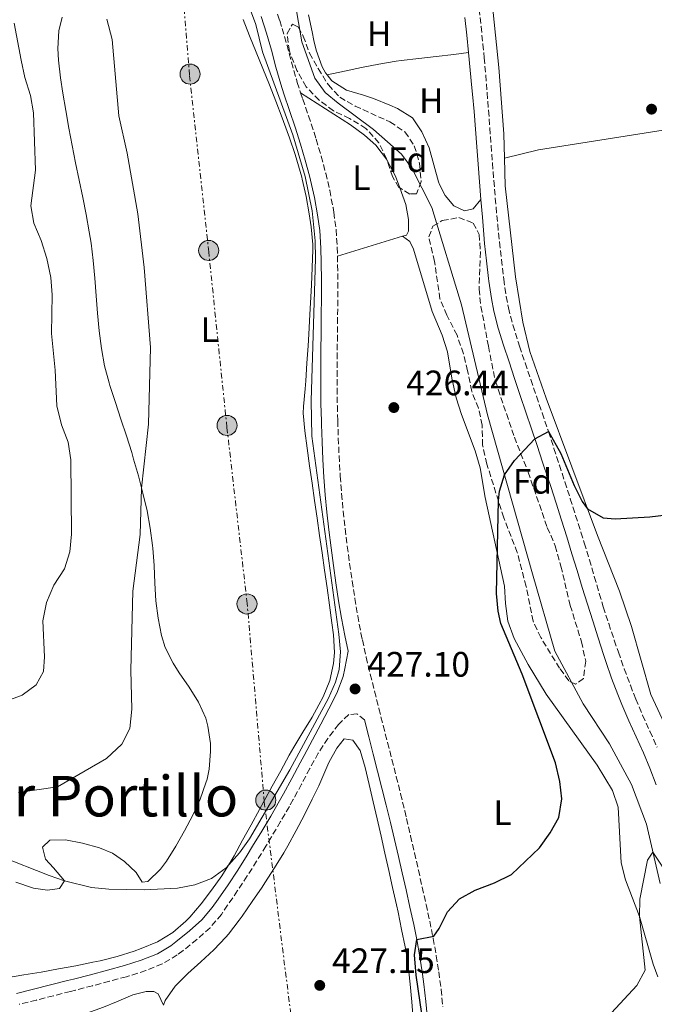
# Model space of a CAD drawing. Units: metres. Extents: x 590484 to 593929, y 4722083 to 4724442.
# Drawn here: x 593026 to 593207, y 4723735 to 4724015 of the extents above; entities that cross this region are included whole.
import ezdxf
from ezdxf.enums import TextEntityAlignment as Align

# ---------------------------------------------------------------- set-up
doc = ezdxf.new("R2010")
doc.units = ezdxf.units.M
doc.header["$MEASUREMENT"] = 0
for name, pattern in [('DGN Style 1', [1.045693079995523, 0.001739921930109024, -1.043953158065414]), ('DGN Style 3', [2.435890702152634, 1.739921930109024, -0.6959687720436097]), ('DGN Style 7', [3.4798438602180486, 1.565929737098122, -0.6959687720436097, 0.5219765790327072, -0.6959687720436097])]:
    doc.linetypes.add(name, pattern=pattern)
for name, color, linetype, lineweight in [('Acequia sin especificar', 4, 'Continuous', 0), ('Camino', 7, 'DGN Style 3', 0), ('Cauce permanente no visto', 142, 'DGN Style 1', 13), ('Cota de punto acotado terreno', 7, 'Continuous', 0), ('Curva de nivel directora', 30, 'Continuous', 30), ('Curva de nivel intermedia', 30, 'Continuous', 0), ('Depósito a nivel (sin especificar)', 1, 'Continuous', 0), ('Etiqueta de uso rústico', 92, 'Continuous', 0), ('Etiqueta de zona arbolada', 92, 'Continuous', 0), ('Línea de cambio de uso (parcela vista)', 92, 'Continuous', 0), ('Línea eléctrica', 6, 'DGN Style 7', 0), ('Margen derecho', 7, 'Continuous', 0), ('Poste tendido eléctrico', 7, 'Continuous', 0), ('Punto acotado terreno (símbolo)', 7, 'Continuous', 0), ('Texto de Área (paraje) menor', 7, 'Continuous', 0), ('Zona arbolada', 92, 'DGN Style 3', 0)]:
    doc.layers.add(name, color=color, linetype=linetype, lineweight=lineweight)
doc.styles.add('Style-Arial', font='arial.ttf')

# ---------------------------------------------------------------- blocks, each defined once
blk = doc.blocks.new('5PATER')
at = {"layer": 'Cauce permanente no visto', "linetype": 'Continuous', "lineweight": 0}
h = blk.add_hatch(color=51, dxfattribs=at)
edge = h.paths.add_edge_path()
edge.add_ellipse((0, 0), major_axis=(-0.1095731443231308, -0.1110710700762829), ratio=0.9994222409660317, start_angle=0, end_angle=360)
blk = doc.blocks.new('5PELE')
at = {"layer": 'Depósito a nivel (sin especificar)', "linetype": 'Continuous', "lineweight": 0}
h = blk.add_hatch(color=9, dxfattribs=at)
edge = h.paths.add_edge_path()
edge.add_arc((-2.000000476837158e-05, 0), 0.2850000000000001, 0, 360)
at = {"layer": 'Depósito a nivel (sin especificar)', "color": 252, "linetype": 'Continuous', "lineweight": 0}
blk.add_circle((-2.000000476837158e-05, 0), 0.2850000000000001, dxfattribs=at)

msp = doc.modelspace()

# ---------------------------------------------------------------- linework, layer by layer
at = {"layer": 'Acequia sin especificar', "color": 4, "linetype": 'Continuous', "lineweight": 0}
msp.add_polyline3d([(593104.5899999999, 4724019.189999999, 426.9100000000035), (593106.5499999998, 4724008.24, 426.8099999999977), (593110.2100000001, 4723997.92, 426.5), (593113.1500000004, 4723993.91, 426.3500000000058), (593116.7999999998, 4723990.880000001, 426.3500000000058), (593126.9100000003, 4723983.4, 426.0899999999965), (593134.8200000003, 4723976.350000001, 426.0899999999965), (593137.8099999996, 4723972.380000001, 426.0399999999936), (593143.4900000002, 4723961.220000001, 425.5299999999989), (593151.9100000003, 4723933.609999999, 425.4799999999959), (593159.2100000001, 4723902.41, 425.4799999999959), (593172.0700000003, 4723857.33, 425.4799999999959), (593178.4199999999, 4723835.390000001, 424.3500000000058), (593186.4400000004, 4723820.4, 421.7400000000052), (593193.8899999997, 4723809.060000001, 421.5399999999936), (593200.1900000004, 4723797.52, 421.179999999993), (593204.4000000004, 4723786.210000001, 420.4100000000035), (593208.2699999996, 4723769.460000001, 418.929999999993)], dxfattribs=at)
at = {"layer": 'Camino', "color": 7, "linetype": 'DGN Style 3', "lineweight": 0}
for points in [[(593099.6499999983, 4724016.110000002, 429.2500000000001), (593100.2399999984, 4724014.28, 429.2700000000041), (593100.9400000002, 4724012.09, 429.2899999999936), (593102.3299999982, 4724007.290000001, 429.2700000000041), (593103.6200000002, 4724002.449999999, 429.2500000000001), (593104.969999998, 4723997.640000002, 429.2400000000052), (593105.2299999995, 4723996.77, 429.2400000000052), (593106.1799999995, 4723993.830000001, 429.2599999999947), (593106.7699999996, 4723992.010000001, 429.279999999999), (593108.399999999, 4723987.290000003, 429.3399999999965), (593109.9999999994, 4723982.550000002, 429.3699999999955), (593110.6200000008, 4723980.620000001, 429.3699999999955), (593112.02, 4723975.820000002, 429.330000000002), (593113.3099999975, 4723971, 429.279999999999), (593114.4499999996, 4723966.130000002, 429.2200000000012), (593115.3799999994, 4723961.220000002, 429.1600000000035), (593115.6000000008, 4723959.9, 429.1399999999995), (593116.249999999, 4723954.940000001, 429.0800000000018), (593116.5799999975, 4723949.960000001, 429.0200000000041), (593116.6400000001, 4723947.470000001, 428.9799999999961), (593116.6900000017, 4723944.960000001, 428.9400000000023), (593116.7399999985, 4723939.960000001, 428.8500000000058), (593116.7299999995, 4723934.960000004, 428.7599999999948), (593116.6900000017, 4723929.960000004, 428.6600000000035), (593116.629999999, 4723924.960000004, 428.5599999999979), (593116.5799999975, 4723919.960000004, 428.4600000000065), (593116.5500000007, 4723914.960000002, 428.3600000000006), (593116.5500000007, 4723909.960000002, 428.2599999999947), (593116.6099999989, 4723904.960000002, 428.1600000000037), (593116.7199999985, 4723900.78, 428.0800000000018), (593116.8900000005, 4723895.78, 427.9900000000054), (593117.1099999995, 4723890.790000001, 427.9100000000035), (593117.3900000011, 4723885.800000002, 427.8200000000069), (593117.4499999993, 4723885.050000001, 427.8099999999978), (593117.829999997, 4723880.060000002, 427.7400000000054), (593118.2899999997, 4723875.08, 427.679999999993), (593118.8299999983, 4723870.110000002, 427.6100000000006), (593119.4400000008, 4723865.150000001, 427.5200000000041), (593120.1099999992, 4723860.2, 427.4199999999983), (593120.8299999966, 4723855.27, 427.3300000000017), (593121.5799999976, 4723850.32, 427.2400000000052), (593122.3900000012, 4723845.390000002, 427.1399999999994), (593123.3099999977, 4723840.470000001, 427.0399999999937), (593123.7199999989, 4723838.550000001, 426.9999999999999), (593124.8200000009, 4723833.670000001, 426.9100000000035), (593125.980000001, 4723828.800000001, 426.800000000003), (593127.1700000024, 4723823.95, 426.699999999997), (593128.3900000005, 4723819.100000001, 426.600000000006), (593129.6299999988, 4723814.260000001, 426.4900000000052), (593130.8799999983, 4723809.420000002, 426.3800000000048), (593132.1200000009, 4723804.58, 426.2700000000042), (593133.3500000003, 4723799.730000002, 426.1600000000035), (593134.5700000008, 4723794.880000002, 426.0500000000029), (593135.7499999988, 4723790.029999999, 425.929999999993), (593136.2600000005, 4723787.850000001, 425.8800000000046), (593137.3999999983, 4723782.980000001, 425.7500000000001), (593138.519999998, 4723778.12, 425.6199999999955), (593139.629999999, 4723773.24, 425.479999999996), (593140.730000001, 4723768.37, 425.3300000000018), (593141.8099999983, 4723763.49, 425.179999999993), (593142.8500000021, 4723758.730000002, 425.0299999999989), (593143.8400000001, 4723753.83, 424.8600000000006), (593144.7099999995, 4723748.91, 424.6799999999931), (593145.4299999992, 4723744.330000001, 424.5399999999937), (593146.0799999975, 4723739.370000001, 424.3999999999942), (593146.5699999991, 4723734.390000001, 424.2799999999989)], [(593156.8799999978, 4724017.580000003, 428.1300000000048), (593157.420000001, 4724012.61, 427.9799999999959), (593157.9400000018, 4724007.640000002, 427.8399999999965), (593158.3099999984, 4724003.770000001, 427.7200000000013), (593158.7499999988, 4723998.790000003, 427.5899999999965), (593159.1599999999, 4723993.810000001, 427.4900000000052), (593159.5500000011, 4723988.83, 427.3999999999942), (593159.9299999989, 4723983.840000002, 427.3200000000071), (593160.2999999999, 4723978.859999999, 427.2500000000001), (593160.6799999999, 4723973.87, 427.1799999999931), (593161.0699999988, 4723968.890000001, 427.0899999999967), (593161.4699999989, 4723963.900000001, 426.9900000000054), (593161.6900000002, 4723961.420000001, 426.929999999993), (593162.1499999984, 4723956.440000001, 426.800000000003), (593162.6700000014, 4723951.470000002, 426.6600000000035), (593163.219999999, 4723946.500000001, 426.529999999999), (593163.789999999, 4723941.529999999, 426.3999999999942), (593163.8599999984, 4723940.930000001, 426.3800000000048), (593164.5500000012, 4723935.980000002, 426.2599999999948), (593165.1999999996, 4723932.780000002, 426.1799999999931), (593166.4600000001, 4723927.950000001, 426.0599999999978), (593167.9299999987, 4723923.17, 425.929999999993), (593168.350000001, 4723921.880000004, 425.8899999999995), (593169.9499999991, 4723917.140000002, 425.729999999996), (593171.5599999985, 4723912.410000003, 425.5599999999977), (593173.1900000002, 4723907.690000001, 425.3999999999942), (593174.7999999997, 4723902.960000002, 425.2400000000054), (593176.3799999976, 4723898.220000001, 425.0800000000019), (593176.5699999998, 4723897.640000002, 425.0599999999978), (593178.120000001, 4723892.890000002, 424.8999999999942), (593179.6700000024, 4723888.130000001, 424.7400000000052), (593181.2100000001, 4723883.380000002, 424.5800000000018), (593182.75, 4723878.62, 424.4199999999983)], [(593182.75, 4723878.62, 424.4199999999983), (593184.27, 4723873.870000001, 424.2599999999948), (593185.780000001, 4723869.100000001, 424.100000000006), (593186.7399999977, 4723866.07, 424), (593188.1900000006, 4723861.290000001, 423.8399999999966), (593189.5899999997, 4723856.500000001, 423.6999999999971), (593190.989999999, 4723851.7, 423.5500000000029), (593192.14, 4723847.92, 423.4199999999984), (593193.6700000011, 4723843.160000001, 423.2299999999959), (593195.2600000004, 4723838.420000001, 423.029999999999), (593196.4200000004, 4723835.050000003, 422.8899999999995), (593198.0900000001, 4723830.340000001, 422.6999999999972), (593199.8400000003, 4723825.66, 422.5099999999948), (593201.3500000013, 4723821.770000001, 422.3600000000006), (593203.2899999992, 4723817.160000003, 422.179999999993), (593205.35, 4723812.610000002, 422.0200000000041), (593207.420000002, 4723808.070000002, 421.8500000000058)], [(593124.3400000003, 4723815.850000001, 426.550000000003), (593122.1400000008, 4723817.550000001, 426.8800000000048), (593119.8500000021, 4723817.330000003, 427.1999999999971), (593116.9499999986, 4723814.58, 427.6499999999943), (593113.9200000021, 4723810.590000001, 428.0800000000018), (593111.1999999997, 4723806.439999999, 428.429999999993), (593108.7899999979, 4723802.050000002, 428.7499999999999), (593106.4600000011, 4723797.630000001, 429.0099999999948), (593104.0899999996, 4723793.240000002, 429.1900000000026), (593102.980000001, 4723791.290000002, 429.229999999996), (593100.4599999996, 4723786.970000002, 429.2500000000001), (593097.9099999993, 4723782.670000001, 429.2200000000012), (593096.3200000002, 4723780.030000002, 429.1900000000026), (593093.6900000015, 4723775.770000001, 429.1300000000047), (593091.0100000015, 4723771.560000002, 429.0800000000018), (593088.2600000022, 4723767.380000002, 429.0099999999948), (593085.4599999995, 4723763.24, 428.9199999999983), (593083.6700000013, 4723760.660000001, 428.8399999999967), (593080.4499999981, 4723756.860000002, 428.679999999993), (593076.7199999975, 4723753.540000002, 428.5099999999949), (593072.8099999982, 4723750.380000002, 428.3200000000071), (593071.170000002, 4723749.130000002, 428.2400000000052), (593066.8799999983, 4723746.600000001, 428.0200000000042), (593062.239999998, 4723744.710000001, 427.7599999999948), (593057.4899999984, 4723743.180000001, 427.5000000000001), (593056.7199999995, 4723742.960000001, 427.4600000000065), (593051.8899999993, 4723741.670000001, 427.1900000000023), (593047.0599999989, 4723740.400000001, 426.929999999993), (593042.230000001, 4723739.150000002, 426.6699999999984), (593040.8000000004, 4723738.780000002, 426.5899999999966), (593035.969999998, 4723737.540000003, 426.2299999999959), (593031.14, 4723736.330000001, 425.7599999999949), (593026.3000000007, 4723735.140000002, 425.2700000000042)]]:
    msp.add_polyline3d(points, dxfattribs=at)
at = {"layer": 'Curva de nivel directora', "color": 30, "linetype": 'Continuous', "lineweight": 30, "elevation": 425, "flags": 128}
msp.add_lwpolyline([(593141.1499999989, 4723728.560000001), (593138.9599999984, 4723743.400000001), (593138.5099999991, 4723749.180000001), (593139.1699999986, 4723753.510000001), (593144.0099999999, 4723754.440000001), (593145.5099999999, 4723756.630000001), (593147.9399999994, 4723761.36), (593151.339999999, 4723765.090000001), (593155.72, 4723767.490000002), (593161.2099999996, 4723769.560000001), (593166.0699999989, 4723771.960000002), (593174.0199999994, 4723779.49), (593177.0199999991, 4723783.800000002), (593179.489999999, 4723788.109999999), (593180.4000000008, 4723793.42), (593179.7999999997, 4723798.380000002), (593178.5199999989, 4723803.61), (593169.0899999987, 4723828.850000001), (593163.0499999992, 4723843.15), (593162.249999999, 4723846.7), (593161.8400000001, 4723851.690000001), (593162.4099999999, 4723878.080000003), (593162.6499999991, 4723880.770000001), (593164.0799999996, 4723885.390000001), (593166.9200000005, 4723889.470000003), (593172.7199999986, 4723895.570000002), (593176.5699999998, 4723897.640000002), (593180.1199999994, 4723891.480000001), (593183.8399999986, 4723882.359999999), (593186.1099999995, 4723877.86), (593187.6299999994, 4723875.770000001), (593192.0700000008, 4723873.210000001), (593195.5399999998, 4723872.890000002), (593205.3599999989, 4723873.480000001), (593232.6799999997, 4723876.74)], dxfattribs=at)
at = {"layer": 'Curva de nivel intermedia', "color": 30, "linetype": 'Continuous', "lineweight": 0, "flags": 128}
for points, elevation in [([(593020.8700000015, 4723777.21), (593034.7600000009, 4723771.640000001), (593039.1200000017, 4723770.199999998), (593046.7900000007, 4723768.31), (593051.7599999995, 4723767.769999999), (593061.7700000008, 4723767.57), (593071.2000000011, 4723768.12), (593076.160000001, 4723769.019999999), (593080.8799999994, 4723770.849999999), (593085.0599999992, 4723773.849999999), (593088.820000001, 4723778.08), (593091.7000000001, 4723782.13), (593103.1500000008, 4723801.649999999), (593114.1100000021, 4723821.999999999), (593116.1200000015, 4723826.59), (593117.150000002, 4723830.15), (593117.5000000007, 4723835.140000001), (593117.0200000001, 4723840.15), (593109.4100000015, 4723896.399999999), (593109.2000000015, 4723906.399999999), (593110.4300000007, 4723946.76), (593110.3300000002, 4723951.76), (593109.4400000006, 4723960.289999999), (593107.4400000002, 4723970.09), (593103.940000002, 4723981.899999999), (593095.4000000014, 4724005.390000001), (593093.4400000012, 4724013.21), (593078.7600000005, 4724052.699999998)], 430), ([(593033.4600000001, 4723833.720000001), (593032.9900000007, 4723843.92), (593033.99, 4723849.109999999), (593036.110000001, 4723854.08), (593039.1500000008, 4723858.75), (593040.6600000019, 4723863.52), (593041.1400000001, 4723868.59), (593040.9300000002, 4723889.650000001), (593040.1299999999, 4723894.689999999), (593038.2600000014, 4723899.59), (593036.9300000013, 4723904.929999999), (593036.4400000018, 4723915.13), (593035.4500000017, 4723925.480000001), (593035.6000000014, 4723936.429999999), (593035.2300000003, 4723941.42), (593034.0800000015, 4723946.809999999), (593032.4600000009, 4723951.9), (593030.4600000004, 4723956.76), (593029.610000001, 4723961.689999999), (593030.9099999998, 4723971.81), (593030.370000001, 4723988.079999999), (593029.4600000014, 4723992.999999999), (593027.8699999999, 4723998.149999999), (593026.7900000003, 4724003.070000002), (593024.8400000012, 4724013.569999999)], 440), ([(593026.0599999994, 4723795.279999999), (593037.1600000015, 4723796.88), (593051.0100000007, 4723804.910000001), (593055.4000000006, 4723808.960000001), (593057.7099999996, 4723813.409999999), (593058.2100000002, 4723818.840000001), (593058.0100000014, 4723829.980000001), (593058.5600000012, 4723852.410000001), (593060.5700000006, 4723868.439999999), (593061.0100000009, 4723881.56), (593063.0100000014, 4723899.77), (593063.5900000003, 4723921.489999999), (593061.7100000005, 4723944.199999998), (593059.9800000006, 4723959.409999999), (593056.9200000005, 4723976.67), (593054.5300000012, 4723987.25), (593052.6300000013, 4724008.960000001), (593051.1600000005, 4724014.73)], 435.0000000000001), ([(593022.2700000008, 4723821.029999998), (593027.0800000009, 4723822.859999999), (593031.0900000008, 4723825.83), (593033.1300000015, 4723829.539999999), (593033.4600000001, 4723833.720000001)], 440), ([(593202.5500000016, 4723764.99), (593204.6700000005, 4723776.029999998), (593206.2300000007, 4723778.279999998), (593211.2400000019, 4723770.769999999)], 420.0000000000001), ([(593194.4300000012, 4723732.67), (593201.6500000008, 4723740.430000001), (593204.0500000013, 4723744.850000001), (593202.4000000019, 4723760.02), (593202.5500000016, 4723764.99)], 420.0000000000001)]:
    msp.add_lwpolyline(points, dxfattribs=dict(at, elevation=elevation))
at = {"layer": 'Línea de cambio de uso (parcela vista)', "color": 92, "linetype": 'Continuous', "lineweight": 0, "extrusion": (0.05542685756095963, -0.01207158460290968, 0.9983897737387397), "elevation": -23722.28105266535, "flags": 128}
msp.add_lwpolyline([(4741992.04590615, 425076.7948140273), (4741988.103449716, 425073.4330506551), (4741985.052029558, 425071.5133021954)], dxfattribs=at)
at = {"layer": 'Línea de cambio de uso (parcela vista)', "color": 92, "linetype": 'Continuous', "lineweight": 0, "extrusion": (0.05564653761608512, 0.01309331251717717, 0.9983646768684623), "elevation": 95286.12247669415, "flags": 128}
msp.add_lwpolyline([(4462540.440237176, -1656634.942453494), (4462540.440237176, -1656634.938954922)], dxfattribs=at)
at = {"layer": 'Línea de cambio de uso (parcela vista)', "color": 92, "linetype": 'Continuous', "lineweight": 0, "extrusion": (0.0006158887294291146, -0.02446888963766995, 0.9997004021810598), "elevation": -114798.4225732936, "flags": 128}
msp.add_lwpolyline([(711842.3732643311, 4706146.422852374), (711842.373264331, 4706154.238467763)], dxfattribs=at)
at = {"layer": 'Línea de cambio de uso (parcela vista)', "color": 92, "linetype": 'Continuous', "lineweight": 0, "extrusion": (0.02670467886663508, 0.008074848900008742, 0.9996107527142113), "elevation": 54412.96445418552, "flags": 128}
msp.add_lwpolyline([(4350085.724837214, -1934253.22153494), (4350085.724837214, -1934233.865863936)], dxfattribs=at)
at = {"layer": 'Línea de cambio de uso (parcela vista)', "color": 92, "linetype": 'Continuous', "lineweight": 0}
for points in [[(593164.0634000005, 4723975.250800001, 426.8113000000012), (593163.8899999997, 4723982.140000001, 426.9799999999959), (593162.5, 4724000.99, 427.3399999999965), (593157.5499999998, 4724048.83, 428.6100000000006), (593156.6500000004, 4724063.09, 429.2299999999959), (593154.5899999999, 4724083.960000001, 429.8899999999995), (593153.7199999997, 4724097.560000001, 430.3000000000029)], [(593080.6100000005, 4723806.83, 431.4799999999959), (593080.5800000001, 4723809.17, 431.5399999999936), (593079.8799999999, 4723814.100000001, 431.6999999999971), (593079.2300000006, 4723816.310000001, 431.7899999999936), (593077.2199999997, 4723820.869999999, 432.1000000000058), (593074.5599999996, 4723825.100000001, 432.5500000000029), (593071.7300000006, 4723829.189999999, 433), (593069.9900000002, 4723831.970000001, 433.3000000000029), (593067.7400000002, 4723836.41, 433.7599999999948), (593066.6399999997, 4723839.75, 434.0800000000018), (593065.7100000001, 4723844.67, 434.2400000000052), (593065.0999999996, 4723849.630000001, 434.2599999999948), (593064.7699999996, 4723854.609999999, 434.4700000000012), (593064.5700000003, 4723859.609999999, 434.679999999993), (593064.2400000002, 4723864.59, 434.8699999999953), (593064.1600000003, 4723865.289999999, 434.8899999999995), (593063.5, 4723870.24, 435.0399999999936), (593062.5599999996, 4723875.16, 435.179999999993), (593061.3499999996, 4723880.220000001, 435.3399999999965), (593060.0999999996, 4723885.060000001, 435.4799999999959), (593058.75, 4723889.869999999, 435.6399999999995), (593058.2100000001, 4723891.689999999, 435.6999999999971), (593056.7100000001, 4723896.460000001, 435.8999999999942), (593055.1399999997, 4723901.199999999, 436.1399999999995), (593053.5700000003, 4723905.939999999, 436.3899999999995), (593052.0499999998, 4723910.699999999, 436.6199999999953), (593051.7999999998, 4723911.529999999, 436.6600000000035), (593050.5, 4723916.359999999, 436.8699999999953), (593049.5899999999, 4723921.279999999, 437.070000000007), (593048.9600000001, 4723926.24, 437.2400000000052), (593048.4900000002, 4723931.220000001, 437.3699999999953), (593048.0899999999, 4723936.210000001, 437.4700000000012), (593047.7000000002, 4723941.199999999, 437.5500000000029), (593047.25, 4723946.180000001, 437.6100000000006), (593046.6600000003, 4723951.140000001, 437.6600000000035), (593046.1699999999, 4723954.300000001, 437.6900000000023), (593045.2800000003, 4723959.220000001, 437.7400000000052), (593044.3099999996, 4723964.119999999, 437.7700000000041), (593043.2999999998, 4723969.02, 437.8000000000029), (593042.2800000003, 4723973.91, 437.8099999999977), (593041.29, 4723978.82, 437.7899999999936), (593040.3600000005, 4723983.730000001, 437.7400000000052), (593039.4900000002, 4723988.76, 437.6699999999983), (593038.6900000004, 4723993.689999999, 437.6000000000058), (593038.0099999999, 4723998.08, 437.5299999999989), (593037.4400000004, 4724003.060000001, 437.4499999999971), (593037.2199999997, 4724006.369999999, 437.3999999999942), (593037.5199999996, 4724011.34, 437.1300000000047), (593038.5099999999, 4724015.24, 436.7799999999989)], [(593108.3899999997, 4724015.960000001, 427.7599999999948), (593109.4199999999, 4724011.07, 427.6000000000058), (593109.9299999997, 4724008.619999999, 427.5200000000041), (593110.6399999997, 4724005.930000001, 427.3999999999942), (593112.2699999996, 4724001.16, 427.2400000000052), (593113.2699999996, 4723999.51, 427.1999999999971), (593113.7300000006, 4723998.92, 427.1900000000023)], [(593089.8300000001, 4724014.619999999, 431.2299999999959), (593091.7000000002, 4724009.99, 431.1699999999983), (593093.5800000001, 4724005.350000001, 431.1199999999953), (593095.4600000001, 4724000.710000001, 431.0599999999977), (593097.3099999996, 4723996.07, 431.0099999999948), (593099.1299999999, 4723991.41, 430.9700000000012), (593100.9100000003, 4723986.74, 430.9400000000023), (593101.2999999998, 4723985.680000001, 430.929999999993), (593103, 4723980.980000001, 430.8999999999942), (593104.6299999999, 4723976.25, 430.8800000000047), (593105.1399999997, 4723974.710000001, 430.8699999999953), (593106.5099999999, 4723969.9, 430.8500000000058), (593106.6600000003, 4723969.27, 430.8500000000058), (593107.7400000002, 4723964.380000001, 430.7799999999989), (593108.6200000001, 4723959.470000001, 430.679999999993), (593109.1699999999, 4723955.77, 430.6199999999953), (593109.6299999999, 4723950.779999999, 430.5899999999965), (593109.6299999999, 4723949.210000001, 430.6000000000058), (593109.4600000001, 4723944.220000001, 430.6699999999983), (593109.25, 4723939.220000001, 430.7700000000041), (593109.0099999999, 4723934.230000001, 430.8699999999953), (593108.7400000002, 4723929.230000001, 430.9700000000012), (593108.6100000005, 4723927.029999999, 431.0099999999948), (593108.2999999998, 4723922.039999999, 431.0800000000018), (593107.9800000006, 4723917.050000001, 431.1300000000047), (593107.6600000003, 4723912.060000001, 431.1600000000035), (593107.5099999999, 4723909.76, 431.1699999999983), (593107.0199999996, 4723904.779999999, 431.0099999999948), (593106.9400000004, 4723902.850000001, 430.9700000000012), (593107.3499999996, 4723897.880000001, 431.0399999999936), (593108.0700000003, 4723892.91, 431.0899999999965), (593108.7400000002, 4723887.949999999, 431.0500000000029), (593109.4299999997, 4723883, 430.9900000000052), (593110.1399999997, 4723878.060000001, 430.9400000000023), (593110.8600000005, 4723873.119999999, 430.8800000000047), (593111.5800000001, 4723868.180000001, 430.8099999999977), (593112.2999999998, 4723863.24, 430.7400000000052), (593113.0099999999, 4723858.300000001, 430.6600000000035), (593113.7100000001, 4723853.350000001, 430.5800000000018), (593114.3899999997, 4723848.390000001, 430.4900000000052), (593115.0499999998, 4723843.42, 430.3899999999995), (593115.4900000002, 4723839.980000001, 430.320000000007), (593115.7599999999, 4723834.99, 430.1900000000023), (593115.5599999996, 4723831.869999999, 430.1499999999942), (593114.4900000002, 4723826.99, 430.1999999999971), (593112.54, 4723822.380000001, 430.2599999999948), (593111.3799999999, 4723820.08, 430.3000000000029), (593109.4500000002, 4723816.58, 430.3600000000006)], [(593113.7300000006, 4723998.92, 427.1900000000023), (593118.6299999999, 4723999.92, 427.2899999999936), (593123.5199999996, 4724000.970000001, 427.3999999999942), (593128.4199999999, 4724001.949999999, 427.5099999999948), (593133.3499999996, 4724002.75, 427.5899999999965), (593134.7800000003, 4724002.939999999, 427.6000000000058), (593139.75, 4724003.529999999, 427.6499999999942), (593144.7100000001, 4724004.109999999, 427.6999999999971), (593149.6799999997, 4724004.699999999, 427.75), (593153.8499999996, 4724005.199999999, 427.7899999999936)], [(593297.4600000001, 4724001.99, 427.0399999999936), (593293.6799999997, 4723996.91, 427.0399999999936), (593289.7300000006, 4723995.32, 427.0399999999936), (593270.9800000006, 4723992.210000001, 426.8300000000018), (593249.3300000001, 4723989.550000001, 426.679999999993), (593173.7300000006, 4723977.619999999, 426.3699999999953), (593164.0634000005, 4723975.250800001, 426.8098000000027)], [(593113.7300000006, 4723998.92, 427.1900000000023), (593115.0499999998, 4723997.199999999, 427.1600000000035), (593119.2599999999, 4723994.51, 427.1600000000035), (593124.0800000001, 4723993.09, 427.1600000000035), (593126.8700000001, 4723992.189999999, 427.1600000000035), (593131.4900000002, 4723990.32, 427.1900000000023), (593133.6699999999, 4723989.33, 427.1999999999971), (593137.9199999999, 4723986.689999999, 427.1999999999971), (593140.6399999997, 4723982.75, 427.2400000000052), (593142.6799999997, 4723978.180000001, 427.1199999999953), (593144.04, 4723973.369999999, 426.9900000000052), (593145.3399999999, 4723968.539999999, 426.8500000000058), (593145.6299999999, 4723967.74, 426.8300000000018), (593147.2800000003, 4723964.65, 426.7100000000065), (593149.6600000003, 4723961.680000001, 426.6699999999983), (593152.7199999997, 4723960.289999999, 426.5899999999965), (593155.2199999997, 4723960.84, 426.5899999999965), (593157.4000000004, 4723963.539999999, 426.9199999999983)], [(593106.1799999997, 4723993.83, 429.2599999999948), (593120.3300000001, 4723984.699999999, 429.1399999999995), (593124.3700000001, 4723981.779999999, 429.0800000000018), (593127.5499999998, 4723978.970000001, 429.0200000000041), (593130.5599999996, 4723974.970000001, 428.9100000000035), (593130.6794999996, 4723974.746400001, 428.9006999999983)], [(593134.3433999997, 4723966.7906, 428.6010999999999), (593136.04, 4723962.09, 428.4499999999971), (593136.8099999996, 4723957.82, 428.4499999999971), (593136.8600000005, 4723954.58, 428.3999999999942), (593136.2699999996, 4723953.4, 428.3999999999942), (593135.1600000003, 4723953.07, 428.4400000000023)], [(593210.1500000004, 4723813.289999999, 422.1100000000006), (593205.6699999999, 4723823.039999999, 422.8300000000018), (593200.1500000004, 4723842.390000001, 423.8000000000029), (593196.75, 4723852.380000001, 424.1100000000006), (593190.4500000002, 4723868.210000001, 424.7799999999989), (593175.9000000004, 4723907.15, 425.6999999999971), (593171.2999999998, 4723920.430000001, 425.8999999999942), (593169.3099999996, 4723928.689999999, 426), (593167.1600000003, 4723941.529999999, 426), (593164.2599999999, 4723967.439999999, 426.6199999999953)], [(593135.1600000003, 4723953.07, 428.4400000000023), (593137.2400000002, 4723951.609999999, 428.2299999999959), (593138.2800000003, 4723949.430000001, 428.070000000007), (593143.5599999996, 4723931.720000001, 427.5399999999936), (593146.3600000005, 4723925.060000001, 427.1699999999983), (593147.8700000001, 4723920.289999999, 427.0200000000041), (593149.0899999999, 4723912.859999999, 426.7200000000012), (593150.3700000001, 4723907.24, 426.4700000000012), (593151.8600000005, 4723902.470000001, 426.3500000000058), (593155.7699999996, 4723892.15, 426.1000000000058), (593157.1900000004, 4723887.359999999, 425.9600000000065), (593158.5700000003, 4723878.980000001, 425.6499999999942), (593164.0599999996, 4723853.810000001, 424.6300000000047), (593164.3300000001, 4723848.83, 424.2599999999948), (593165.0499999998, 4723843.83, 424.179999999993), (593166.8600000005, 4723838.960000001, 424.1300000000047), (593170.8099999996, 4723831.52, 424.0299999999989), (593175.8700000001, 4723823.180000001, 423.7899999999936), (593190.4000000004, 4723802.949999999, 422.7400000000052), (593194.7400000002, 4723795.77, 422.4199999999983), (593196.3799999999, 4723791.029999999, 422.1399999999995), (593197.1699999999, 4723775.310000001, 421.3099999999977), (593198.4000000004, 4723770.480000001, 420.9900000000052), (593202.4000000004, 4723760.02, 420.2100000000065), (593206.2699999996, 4723746.480000001, 419.3300000000018), (593207.6200000001, 4723742.930000001, 419.0599999999977)], [(593109.4500000002, 4723816.58, 430.3600000000006), (593106.8499999996, 4723812.32, 430.5800000000018), (593104.2400000002, 4723808.060000001, 430.8800000000047), (593102.9400000004, 4723805.810000001, 430.9700000000012), (593100.5300000003, 4723801.42, 431.0099999999948), (593098.1399999997, 4723797.029999999, 431), (593095.75, 4723792.640000001, 430.9100000000035), (593094.54, 4723790.42, 430.8500000000058), (593092.1299999999, 4723786.039999999, 430.6999999999971), (593089.7000000002, 4723781.67, 430.5500000000029), (593087.2699999996, 4723777.310000001, 430.3999999999942), (593086.4299999997, 4723775.83, 430.3500000000058), (593083.7999999998, 4723771.59, 430.2100000000065), (593080.9000000004, 4723767.51, 430.070000000007), (593077.9800000006, 4723763.680000001, 429.929999999993), (593074.7199999997, 4723759.890000001, 429.679999999993), (593073.6299999999, 4723758.76, 429.5800000000018), (593069.8700000001, 4723755.480000001, 429.2400000000052), (593065.5599999996, 4723752.869999999, 428.8999999999942), (593060.9400000004, 4723750.960000001, 428.570000000007), (593058.8899999997, 4723750.230000001, 428.4199999999983), (593054.1299999999, 4723748.74, 428.0899999999965), (593049.2999999998, 4723747.51, 427.7599999999948), (593047.2100000001, 4723747.060000001, 427.6100000000006), (593042.3200000003, 4723746.08, 427.2799999999989), (593037.4100000003, 4723745.16, 426.9400000000023), (593032.5099999999, 4723744.279999999, 426.6000000000058), (593027.5899999999, 4723743.460000001, 426.2599999999948), (593022.6600000003, 4723742.689999999, 425.9199999999983)], [(593067.2000000002, 4723734.930000001, 426.7799999999989), (593067.7100000001, 4723736.180000001, 426.8000000000029), (593070.5899999999, 4723740.26, 426.8600000000006), (593074.1299999999, 4723743.84, 426.9600000000065), (593077.8499999996, 4723747.210000001, 427.0800000000018), (593081.5300000003, 4723750.58, 427.1999999999971), (593084.9699999997, 4723754.180000001, 427.3000000000029), (593085.6900000004, 4723755.039999999, 427.320000000007), (593088.7400000002, 4723758.99, 427.3899999999995), (593089.5899999999, 4723760.17, 427.4100000000035), (593092.4500000002, 4723764.27, 427.4799999999959), (593095.2599999999, 4723768.41, 427.5599999999977), (593096.0599999996, 4723769.609999999, 427.5800000000018), (593098.7699999996, 4723773.82, 427.6699999999983), (593101.3700000001, 4723778.09, 427.7599999999948), (593102.5300000003, 4723780.09, 427.8000000000029), (593104.9500000002, 4723784.470000001, 427.8399999999965), (593107.25, 4723788.9, 427.8500000000058), (593109.4800000006, 4723793.369999999, 427.8600000000006), (593111.3099999996, 4723797.15, 427.9100000000035), (593113.3200000003, 4723801.720000001, 428), (593114.2100000001, 4723803.710000001, 428.0299999999989), (593116.4699999997, 4723807.82, 428.1199999999953), (593118.5899999999, 4723810.460000001, 428.1600000000035), (593121, 4723810.060000001, 428.1199999999953), (593123.0499999998, 4723807.130000001, 428.1199999999953), (593124.5099999999, 4723802.350000001, 428.0399999999936), (593125.6500000004, 4723797.470000001, 427.9100000000035), (593126.7800000003, 4723792.600000001, 427.7599999999948), (593127.9100000003, 4723787.730000001, 427.6100000000006), (593129.0300000003, 4723782.859999999, 427.4400000000023), (593130.1399999997, 4723777.99, 427.2799999999989), (593131.2400000002, 4723773.119999999, 427.1199999999953), (593132.3200000003, 4723768.24, 426.9600000000065), (593133.3899999997, 4723763.350000001, 426.820000000007), (593133.8399999999, 4723761.27, 426.7599999999948), (593134.8700000001, 4723756.380000001, 426.6300000000047), (593135.8499999996, 4723751.480000001, 426.5200000000041), (593136.2400000002, 4723749.33, 426.4799999999959), (593136.9400000004, 4723744.380000001, 426.3999999999942), (593137.29, 4723740.800000001, 426.3500000000058), (593137.7199999997, 4723735.810000001, 426.2700000000041), (593138.0999999996, 4723730.83, 426.1900000000023)], [(593025.2800000003, 4723769.83, 429.2200000000012), (593030.0199999996, 4723768.189999999, 429.0899999999965), (593030.3300000001, 4723768.09, 429.0899999999965), (593034.3399999999, 4723767.51, 429.1300000000047), (593037.7400000002, 4723768.01, 429.6199999999953), (593039.1200000001, 4723770.199999999, 430.4400000000023), (593036, 4723773.9, 431.1999999999971), (593033.7400000002, 4723776.359999999, 431.5), (593032.9199999999, 4723779.77, 431.7100000000065), (593034.9500000002, 4723781.710000001, 431.9100000000035), (593039.4100000003, 4723781.83, 431.7899999999936), (593044.2800000003, 4723780.869999999, 431.4499999999971), (593049.0899999999, 4723779.560000001, 431.0800000000018), (593052.7199999997, 4723778.029999999, 430.7700000000041), (593056.1299999999, 4723775.699999999, 430.3600000000006), (593059.4500000002, 4723772.51, 430.2299999999959), (593061.1799999997, 4723769.83, 429.9499999999971), (593062.7800000003, 4723770.02, 430.4400000000023), (593066.3799999999, 4723773.480000001, 430.6499999999942), (593068.0899999999, 4723775.730000001, 430.7700000000041), (593070.7199999997, 4723779.980000001, 430.9700000000012), (593073.2000000002, 4723784.32, 431.1699999999983), (593075.54, 4723788.779999999, 431.1699999999983), (593077.6600000003, 4723793.300000001, 431.1199999999953), (593079.3099999996, 4723798.02, 431.2299999999959), (593079.5999999996, 4723799.060000001, 431.2599999999948), (593080.1699999999, 4723801.84, 431.3399999999965), (593080.6100000005, 4723806.83, 431.4799999999959)], [(593067.2000000002, 4723734.930000001, 426.7799999999989), (593065.7599999999, 4723738.140000001, 426.7799999999989), (593064.4600000001, 4723738.730000001, 426.7799999999989), (593062.3300000001, 4723738.789999999, 426.7799999999989), (593058.5499999998, 4723737.810000001, 426.7799999999989), (593053.9400000004, 4723735.850000001, 426.75), (593050.2000000002, 4723734.300000001, 426.6999999999971), (593045.5, 4723732.600000001, 426.5500000000029), (593040.75, 4723731.07, 426.2299999999959), (593035.9299999997, 4723729.77, 425.7799999999989), (593031.0700000003, 4723728.689999999, 425.3300000000018), (593027.2699999996, 4723727.99, 424.9799999999959), (593022.3399999999, 4723727.279999999, 424.5299999999989)]]:
    msp.add_polyline3d(points, dxfattribs=at)
at = {"layer": 'Línea eléctrica', "color": 6, "linetype": 'DGN Style 7', "lineweight": 0}
msp.add_polyline3d([(593132.3200000004, 4723504.33, 420.6000000000058), (593128.3799999999, 4723538.430000001, 421.0800000000018), (593120.1700000021, 4723597.74, 422.9900000000052), (593095.8700000013, 4723792.580000001, 430.8500000000058), (593091.010000002, 4723848.850000001, 432.3099999999977), (593085.2499999999, 4723898.890000001, 433.0099999999948), (593080.0900000009, 4723948.640000002, 433.3000000000029), (593074.6200000015, 4723998.83, 432.9499999999971), (593070.6999999987, 4724048.449999999, 431.9799999999959), (593061.2800000019, 4724119.61, 432.6300000000047), (593050.0399999989, 4724231.650000001, 435.7700000000041)], dxfattribs=at)
at = {"layer": 'Margen derecho', "color": 7, "linetype": 'Continuous', "lineweight": 0}
for points in [[(593094.9699999979, 4724015.490000002, 429.2400000000052), (593096.4899999978, 4724010.730000001, 429.2899999999936), (593097.8700000013, 4724005.920000001, 429.2700000000041), (593099.1599999988, 4724001.090000001, 429.2500000000001), (593100.52, 4723996.28, 429.2400000000052), (593101.4099999996, 4723993.480000002, 429.2500000000001), (593102.9999999988, 4723988.740000002, 429.3099999999976), (593104.6200000015, 4723984.010000002, 429.3600000000006), (593106.1700000005, 4723979.250000001, 429.3699999999955), (593107.5000000005, 4723974.730000001, 429.330000000002), (593108.7899999979, 4723969.9, 429.279999999999), (593109.0199999983, 4723969, 429.2599999999947), (593110.1099999989, 4723964.130000002, 429.1999999999971), (593110.9999999985, 4723959.200000001, 429.1399999999995), (593111.6000000021, 4723954.710000004, 429.0899999999966), (593111.9299999983, 4723949.720000002, 429.0200000000041), (593112.0300000012, 4723945.66, 428.9499999999971), (593112.0899999993, 4723940.66, 428.8600000000007), (593112.0899999993, 4723935.66, 428.7700000000043), (593112.0500000013, 4723930.66, 428.6699999999984), (593111.9999999999, 4723925.66, 428.570000000007), (593111.9400000018, 4723920.660000003, 428.4700000000012), (593111.8999999971, 4723915.660000003, 428.3699999999955), (593111.8999999971, 4723910.660000003, 428.2700000000041), (593111.9499999986, 4723905.660000003, 428.1799999999931), (593112.0699999991, 4723900.660000001, 428.0800000000018), (593112.1000000006, 4723899.710000002, 428.0700000000071), (593112.2800000015, 4723894.710000002, 427.9799999999959), (593112.5100000018, 4723889.720000001, 427.8899999999994), (593112.8099999991, 4723884.730000001, 427.8099999999978), (593113.1900000012, 4723879.74, 427.7400000000054), (593113.6499999972, 4723874.76, 427.679999999993), (593114.1799999992, 4723869.790000001, 427.6100000000006), (593114.8299999974, 4723864.630000001, 427.5200000000041), (593115.5000000002, 4723859.670000001, 427.4199999999983), (593116.2100000009, 4723854.720000002, 427.3300000000017), (593116.9699999987, 4723849.600000001, 427.2400000000052), (593117.7600000021, 4723844.67, 427.1399999999994), (593118.7099999998, 4723839.76, 427.0500000000029), (593119.6799999999, 4723835.300000001, 426.9600000000065), (593118.73, 4723830.390000002, 426.9499999999972), (593118.2899999997, 4723828.109999999, 426.9400000000024), (593116.469999998, 4723823.440000001, 427.1000000000058)], [(593173.3400000001, 4723893.740000002, 424.9900000000054), (593171.7499999985, 4723898.480000002, 425.1499999999943), (593170.1399999993, 4723903.210000002, 425.3200000000069), (593168.5399999988, 4723907.939999999, 425.479999999996), (593166.9499999996, 4723912.680000001, 425.6399999999995), (593165.3700000015, 4723917.420000001, 425.7899999999936), (593163.8000000002, 4723922.170000001, 425.9400000000024), (593162.3200000006, 4723927.000000001, 426.0700000000069), (593161.0799999977, 4723931.850000001, 426.1799999999931), (593160.3899999993, 4723935.420000001, 426.2700000000042), (593159.6799999987, 4723940.369999999, 426.3800000000048), (593159.579999998, 4723941.140000001, 426.3999999999942), (593158.9699999979, 4723946.100000001, 426.5399999999936), (593158.4400000002, 4723951.070000002, 426.6699999999984), (593158.2199999989, 4723953.57, 426.729999999996), (593157.800000001, 4723958.550000001, 426.8300000000019), (593157.3999999987, 4723963.540000002, 426.9199999999984), (593157.010000002, 4723968.52, 426.9900000000054), (593156.6299999976, 4723973.510000001, 427.0700000000069), (593156.2499999999, 4723978.49, 427.1499999999942), (593155.8599999986, 4723983.470000001, 427.2400000000052), (593155.4400000006, 4723988.460000002, 427.3399999999966), (593155.0000000002, 4723993.430000001, 427.4600000000065), (593154.8299999982, 4723995.25, 427.509999999995), (593154.3500000021, 4724000.220000001, 427.6499999999943), (593153.8500000014, 4724005.200000001, 427.7899999999938), (593153.3500000007, 4724010.17, 427.9299999999932), (593152.8299999977, 4724015.140000001, 428.0700000000071)], [(593207.1900000018, 4723797.45, 421.4799999999959), (593205.3900000004, 4723802.100000001, 421.679999999993), (593203.5199999993, 4723806.480000002, 421.8500000000058), (593201.4600000008, 4723811.030000002, 422.0200000000041), (593199.3999999977, 4723815.590000001, 422.179999999993), (593197.4400000019, 4723820.180000001, 422.3600000000006), (593196.2999999997, 4723823.029999999, 422.4700000000013), (593194.5000000005, 4723827.689999999, 422.6699999999983), (593192.8399999996, 4723832.400000001, 422.8500000000058), (593192.1900000015, 4723834.390000001, 422.9299999999931), (593190.6499999971, 4723839.150000001, 423.0899999999965), (593189.1400000005, 4723843.91, 423.2599999999949), (593187.6400000006, 4723848.680000001, 423.429999999993), (593186.1599999988, 4723853.45, 423.5899999999967), (593184.6900000002, 4723858.230000001, 423.7599999999947), (593183.2199999972, 4723863.000000001, 423.9199999999983), (593181.7399999975, 4723867.779999999, 424.0899999999965), (593180.249999999, 4723872.550000002, 424.2499999999999), (593178.7399999979, 4723877.310000001, 424.4100000000035), (593177.2100000012, 4723882.070000002, 424.5800000000018), (593176.4899999971, 4723884.26, 424.6499999999942), (593174.9200000003, 4723889.000000001, 424.8200000000071), (593173.3400000001, 4723893.740000002, 424.9900000000054)], [(593116.469999998, 4723823.440000001, 427.1000000000058), (593114.1799999992, 4723819.010000001, 427.4100000000035), (593111.8799999993, 4723814.590000002, 427.770000000004), (593109.5500000002, 4723810.17, 428.1499999999942), (593107.2099999998, 4723805.77, 428.5), (593106.0499999998, 4723803.619999999, 428.6600000000035), (593103.6900000017, 4723799.220000003, 428.9600000000063), (593101.3, 4723794.840000002, 429.1799999999931), (593100.2100000015, 4723792.860000002, 429.229999999996), (593097.7199999993, 4723788.520000001, 429.2599999999947), (593095.1499999989, 4723784.24, 429.229999999996), (593092.5399999982, 4723779.970000001, 429.1799999999931), (593090.989999997, 4723777.449999999, 429.1399999999995), (593088.3200000004, 4723773.220000001, 429.0800000000018), (593085.579999998, 4723769.050000002, 429.0099999999948), (593082.7600000014, 4723764.920000001, 428.9199999999983), (593081.1099999996, 4723762.570000002, 428.8399999999967), (593078.1599999992, 4723759.100000001, 428.679999999993), (593074.6400000011, 4723755.960000004, 428.5099999999949), (593070.7600000009, 4723752.82, 428.3099999999977), (593069.3599999994, 4723751.760000001, 428.2400000000052), (593065.5199999993, 4723749.490000002, 428.0200000000042), (593060.8799999991, 4723747.609999999, 427.7499999999999), (593056.1299999993, 4723746.100000001, 427.479999999996), (593051.3000000013, 4723744.810000001, 427.2200000000012), (593046.4699999989, 4723743.540000002, 426.9700000000013), (593041.6400000008, 4723742.290000002, 426.6900000000024), (593040.0100000014, 4723741.87, 426.5899999999966), (593035.1799999991, 4723740.630000002, 426.1999999999972), (593030.3399999997, 4723739.410000001, 425.7400000000052), (593025.5100000018, 4723738.220000002, 425.2599999999948)], [(593124.3400000003, 4723815.850000001, 426.550000000003), (593125.5599999985, 4723811.000000002, 426.4400000000023), (593126.7899999978, 4723806.16, 426.3300000000018), (593128.0300000006, 4723801.310000002, 426.2200000000012), (593129.2600000021, 4723796.470000001, 426.1100000000007), (593130.4800000003, 4723791.62, 425.9900000000054), (593131.6799999984, 4723786.770000001, 425.8699999999955), (593132.8599999986, 4723781.910000001, 425.7400000000052), (593133.9999999986, 4723777.050000002, 425.6199999999955), (593135.0500000013, 4723772.440000001, 425.4900000000052), (593136.1499999987, 4723767.57, 425.3399999999967), (593137.2300000006, 4723762.690000001, 425.1900000000023), (593138.2899999978, 4723757.800000003, 425.0299999999989), (593139.1700000007, 4723753.510000001, 424.8800000000046), (593140.0599999981, 4723748.600000001, 424.6999999999971), (593140.829999997, 4723743.66, 424.5399999999937), (593141.1999999981, 4723740.880000002, 424.4600000000063), (593141.7600000014, 4723735.910000001, 424.3300000000018), (593142.1999999994, 4723730.930000001, 424.199999999997)]]:
    msp.add_polyline3d(points, dxfattribs=at)
at = {"layer": 'Zona arbolada', "color": 92, "linetype": 'DGN Style 3', "lineweight": 0}
for points in [[(593139.0899999999, 4723965.140000001, 430.6300000000047), (593137.1699999999, 4723965.08, 430.6699999999983), (593134.0800000001, 4723966.949999999, 430.6699999999983), (593132.2699999996, 4723970.039999999, 430.6699999999983), (593130.5599999996, 4723975.100000001, 430.5899999999965), (593128.3799999999, 4723979.59, 430.5099999999948), (593124.7400000002, 4723983.680000001, 430.4700000000012), (593120.0899999999, 4723986.52, 430.4700000000012), (593115.4800000006, 4723988.699999999, 430.7899999999936), (593111.4699999997, 4723991.680000001, 430.9199999999983), (593107.7699999996, 4723995.52, 430.8000000000029), (593105.1500000004, 4724000.15, 430.6399999999995), (593102.9800000006, 4724005.630000001, 430.5500000000029), (593102.3499999996, 4724010.600000001, 430.5500000000029), (593103.8399999999, 4724013.279999999, 430.5500000000029), (593105.5099999999, 4724012.480000001, 430.5500000000029), (593106.9199999999, 4724009.880000001, 430.5099999999948), (593108.7100000001, 4724005.029999999, 430.5099999999948), (593111.1399999997, 4724000.67, 430.5099999999948), (593114.0999999996, 4723996.02, 430.3899999999995), (593117.3300000001, 4723992.529999999, 430.2200000000012), (593121.6600000003, 4723990.039999999, 430.1000000000058), (593131.54, 4723985.529999999, 430.1000000000058), (593135.8099999996, 4723982.699999999, 430.1399999999995), (593138.4699999997, 4723978.779999999, 430.3000000000029), (593139.9299999997, 4723973.77, 430.3000000000029), (593140.4400000004, 4723968.600000001, 430.4700000000012)], [(593186.4800000006, 4723827.59, 427.8000000000029), (593184.2100000001, 4723825.939999999, 427.8500000000058), (593182.3399999999, 4723826.939999999, 427.929999999993), (593179.7100000001, 4723830.49, 427.9700000000012), (593174.4100000003, 4723839.189999999, 428.3800000000047), (593172.2100000001, 4723843.850000001, 428.8699999999953), (593170.2199999997, 4723853.74, 429.1900000000023), (593167.7199999997, 4723863.310000001, 429.320000000007), (593163.8600000005, 4723873.220000001, 429.5599999999977), (593159.0700000003, 4723888.460000001, 429.6499999999942), (593157.8600000005, 4723893.76, 429.6100000000006), (593157.7199999997, 4723899.449999999, 429.3999999999942), (593156.7100000001, 4723904.34, 429.2400000000052), (593154.7699999996, 4723909.08, 429.2400000000052), (593153.5999999996, 4723914.930000001, 429.3600000000006), (593152.4100000003, 4723919.77, 429.7899999999936), (593150.6100000005, 4723925.029999999, 429.8899999999995), (593147.7100000001, 4723930.680000001, 429.929999999993), (593145.7599999999, 4723935.289999999, 430.0899999999965), (593144.2000000002, 4723945.960000001, 430.1000000000058), (593142.5999999996, 4723952.890000001, 430.0200000000041), (593143.7400000002, 4723955.91, 429.9700000000012), (593146.4199999999, 4723957.560000001, 429.9700000000012), (593151.0999999996, 4723958.369999999, 429.9700000000012), (593155.2100000001, 4723956.850000001, 429.9700000000012), (593156.9000000004, 4723953.630000001, 429.9700000000012), (593157.25, 4723948.680000001, 429.9700000000012), (593156.8499999996, 4723938.119999999, 429.929999999993), (593157.4000000004, 4723933.15, 429.8000000000029), (593159.5300000003, 4723921.869999999, 429.2400000000052), (593161.4900000002, 4723911.99, 429.1100000000006), (593166.8899999997, 4723896.100000001, 429.1100000000006), (593170.7999999998, 4723886.16, 429.070000000007), (593176.2300000006, 4723870.460000001, 428.8300000000018), (593178.5099999999, 4723865.189999999, 428.6199999999953), (593180.1200000001, 4723859.439999999, 428.5), (593182.7400000002, 4723848.350000001, 427.679999999993), (593185.9400000004, 4723838.039999999, 427.4799999999959), (593187.1500000004, 4723832.5, 427.6000000000058)]]:
    msp.add_polyline3d(points, close=True, dxfattribs=at)
for points in [[(593130.6794999996, 4723974.746400001, 430.5956000000006), (593130.5599999996, 4723975.100000001, 430.5899999999965), (593128.3799999999, 4723979.59, 430.5099999999948), (593124.7400000002, 4723983.680000001, 430.4700000000012), (593120.0899999999, 4723986.52, 430.4700000000012), (593115.4800000006, 4723988.699999999, 430.7899999999936), (593111.4699999997, 4723991.680000001, 430.9199999999983), (593107.7699999996, 4723995.52, 430.8000000000029), (593105.1500000004, 4724000.15, 430.6399999999995), (593102.9800000006, 4724005.630000001, 430.5500000000029), (593102.3499999996, 4724010.600000001, 430.5500000000029), (593103.8399999999, 4724013.279999999, 430.5500000000029), (593105.5099999999, 4724012.480000001, 430.5500000000029), (593106.9199999999, 4724009.880000001, 430.5099999999948), (593108.7100000001, 4724005.029999999, 430.5099999999948), (593111.1399999997, 4724000.67, 430.5099999999948), (593114.0999999996, 4723996.02, 430.3899999999995), (593117.3300000001, 4723992.529999999, 430.2200000000012), (593121.6600000003, 4723990.039999999, 430.1000000000058), (593131.54, 4723985.529999999, 430.1000000000058), (593135.8099999996, 4723982.699999999, 430.1399999999995), (593138.4699999997, 4723978.779999999, 430.3000000000029), (593139.9299999997, 4723973.77, 430.3000000000029), (593140.4400000004, 4723968.600000001, 430.4700000000012), (593139.0899999999, 4723965.140000001, 430.6300000000047), (593137.1699999999, 4723965.08, 430.6699999999983), (593134.3433999997, 4723966.7906, 430.6699999999983)], [(593134.3433999997, 4723966.7906, 430.6699999999983), (593134.0800000001, 4723966.949999999, 430.6699999999983), (593132.2699999996, 4723970.039999999, 430.6699999999983), (593130.6794999996, 4723974.746400001, 430.5956000000006)], [(593184.2100000001, 4723825.939999999, 427.8500000000058), (593182.3399999999, 4723826.939999999, 427.929999999993), (593179.7100000001, 4723830.49, 427.9700000000012), (593174.4100000003, 4723839.189999999, 428.3800000000047), (593172.2100000001, 4723843.850000001, 428.8699999999953), (593170.2199999997, 4723853.74, 429.1900000000023), (593167.7199999997, 4723863.310000001, 429.320000000007), (593163.8600000005, 4723873.220000001, 429.5599999999977), (593159.0700000003, 4723888.460000001, 429.6499999999942), (593157.8600000005, 4723893.76, 429.6100000000006), (593157.7199999997, 4723899.449999999, 429.3999999999942), (593156.7100000001, 4723904.34, 429.2400000000052), (593154.7699999996, 4723909.08, 429.2400000000052), (593153.5999999996, 4723914.930000001, 429.3600000000006), (593152.4100000003, 4723919.77, 429.7899999999936), (593150.6100000005, 4723925.029999999, 429.8899999999995), (593147.7100000001, 4723930.680000001, 429.929999999993), (593145.7599999999, 4723935.289999999, 430.0899999999965), (593144.2000000002, 4723945.960000001, 430.1000000000058), (593142.5999999996, 4723952.890000001, 430.0200000000041), (593143.7400000002, 4723955.91, 429.9700000000012), (593146.4199999999, 4723957.560000001, 429.9700000000012), (593151.0999999996, 4723958.369999999, 429.9700000000012), (593155.2100000001, 4723956.850000001, 429.9700000000012), (593156.9000000004, 4723953.630000001, 429.9700000000012), (593157.25, 4723948.680000001, 429.9700000000012), (593156.8499999996, 4723938.119999999, 429.929999999993), (593157.4000000004, 4723933.15, 429.8000000000029), (593159.5300000003, 4723921.869999999, 429.2400000000052), (593161.4900000002, 4723911.99, 429.1100000000006), (593166.8899999997, 4723896.100000001, 429.1100000000006), (593170.7999999998, 4723886.16, 429.070000000007), (593176.2300000006, 4723870.460000001, 428.8300000000018), (593178.5099999999, 4723865.189999999, 428.6199999999953), (593180.1200000001, 4723859.439999999, 428.5), (593182.7400000002, 4723848.350000001, 427.679999999993), (593185.9400000004, 4723838.039999999, 427.4799999999959), (593187.1500000004, 4723832.5, 427.6000000000058), (593186.4800000006, 4723827.59, 427.8000000000029), (593184.2100000001, 4723825.939999999, 427.8500000000058)]]:
    msp.add_polyline3d(points, dxfattribs=at)

# ---------------------------------------------------------------- block references
at = {"layer": 'Poste tendido eléctrico', "color": 7, "linetype": 'Continuous', "lineweight": 0, "xscale": 10, "yscale": 10, "zscale": 10}
for p in [(593074.7800000003, 4723999.109999999, 432.929999999993), (593080.0799999975, 4723949.060000001, 433.3000000000029), (593085.2899999999, 4723899.409999999, 433), (593090.9499999996, 4723848.74, 432.3099999999977), (593096.3000000005, 4723793.07, 430.7899999999936)]:
    msp.add_blockref('5PELE', p, dxfattribs=at)
at = {"layer": 'Punto acotado terreno (símbolo)', "color": 7, "linetype": 'Continuous', "lineweight": 0, "xscale": 10, "yscale": 10, "zscale": 10}
for p in [(593205.8500000007, 4723989.159999999, 426.1300000000052), (593132.6599999998, 4723904.470000001, 426.4400000000028), (593121.6499999969, 4723824.620000001, 427.1000000000063), (593111.6099999987, 4723740.5, 427.1499999999946)]:
    msp.add_blockref('5PATER', p, dxfattribs=at)

# ---------------------------------------------------------------- texts
at = {"layer": 'Cota de punto acotado terreno', "color": 7, "linetype": 'Continuous', "lineweight": 0, "style": 'Style-Arial'}
for s, p in [('426.44', (593136.1600000004, 4723907.970000001, 426.4400000000023)), ('427.10', (593125.1499999975, 4723828.119999998, 427.1000000000058)), ('427.15', (593115.1099999994, 4723743.999999999, 427.1499999999942))]:
    msp.add_text(s, height=7.000000000000002, dxfattribs=at).set_placement(p)
at = {"layer": 'Etiqueta de uso rústico', "color": 92, "linetype": 'Continuous', "lineweight": 0, "style": 'Style-Arial'}
for s, p in [('H', (593128.471645989, 4724010.560010002, 427.6399999999995)), ('H', (593143.2916459905, 4723991.550010001, 427.3500000000058)), ('L', (593123.4514203777, 4723969.750010001, 429.0500000000029)), ('L', (593080.3314203811, 4723926.580010002, 433.5800000000018)), ('L', (593163.5214203779, 4723789.50001, 425.3500000000058))]:
    msp.add_text(s, height=7.000000000000002, dxfattribs=at).set_placement(p, align=Align.MIDDLE_CENTER)
at = {"layer": 'Etiqueta de zona arbolada', "color": 92, "linetype": 'Continuous', "lineweight": 0, "style": 'Style-Arial'}
for p in [(593136.5874413626, 4723974.860009999, 428.2700000000041), (593172.0474413637, 4723883.540010001, 424.8099999999977)]:
    msp.add_text('Fd', height=7.000000000000002, dxfattribs=at).set_placement(p, align=Align.MIDDLE_CENTER)
at = {"layer": 'Texto de Área (paraje) menor', "color": 7, "linetype": 'Continuous', "lineweight": 0, "style": 'Style-Arial'}
msp.add_text('El Primer Portillo', height=11.5, dxfattribs=at).set_placement((593026.2188775208, 4723794.200010001, 431.429999999993), align=Align.MIDDLE_CENTER)

doc.saveas('drawing.dxf')
